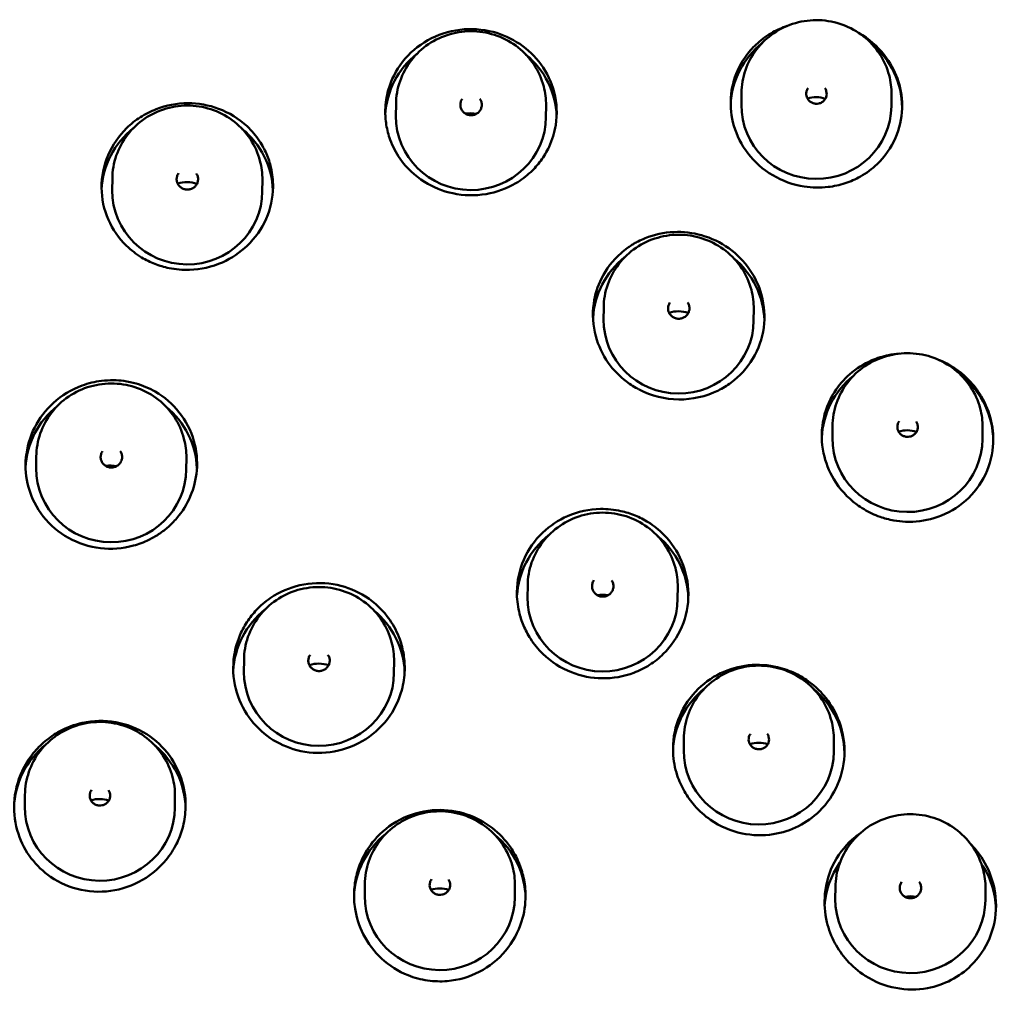
# Model space of a CAD drawing. Units: millimetres. Extents: x 963 to 2021, y 415 to 2694.
# Drawn here: x 1067 to 1090, y 1661 to 1684 of the extents above; entities that cross this region are included whole.
import ezdxf

# ---------------------------------------------------------------- set-up
doc = ezdxf.new("R2010")
doc.units = ezdxf.units.MM
doc.layers.add('Visible (ISO)', color=7, linetype='Continuous', lineweight=50)

# ---------------------------------------------------------------- blocks, each defined once
blk = doc.blocks.new('VISTA FRONTAL')
at = {"layer": 'Visible (ISO)'}
for p, q in [((1083.467, 1682.12), (1083.465, 1681.848)), ((1086.967, 1682.091), (1086.965, 1681.82)), ((1075.411, 1681.861), (1075.408, 1681.59)), ((1078.91, 1681.833), (1078.908, 1681.561)), ((1068.794, 1680.127), (1068.792, 1679.855)), ((1072.294, 1680.099), (1072.292, 1679.827)), ((1080.254, 1677.115), (1080.252, 1676.843)), ((1083.754, 1677.087), (1083.752, 1676.815)), ((1085.592, 1674.352), (1085.59, 1674.081)), ((1089.092, 1674.324), (1089.09, 1674.053)), ((1067.021, 1673.646), (1067.019, 1673.375)), ((1070.521, 1673.618), (1070.519, 1673.346)), ((1078.481, 1670.635), (1078.479, 1670.363)), ((1081.981, 1670.607), (1081.979, 1670.335)), ((1071.865, 1668.9), (1071.863, 1668.628)), ((1075.365, 1668.872), (1075.362, 1668.6)), ((1082.123, 1667.067), (1082.121, 1666.795)), ((1085.623, 1667.038), (1085.621, 1666.767)), ((1066.755, 1665.755), (1066.753, 1665.483)), ((1070.255, 1665.726), (1070.252, 1665.455)), ((1074.684, 1663.671), (1074.681, 1663.399)), ((1078.183, 1663.643), (1078.181, 1663.371)), ((1085.658, 1663.602), (1085.656, 1663.33)), ((1089.158, 1663.574), (1089.156, 1663.302))]:
    blk.add_line(p, q, dxfattribs=at)
for centre, major_axis in [((1075.377, 1674.028), (36.699, -0.294)), ((1075.383, 1674.733), (24.649, -0.198))]:
    blk.add_ellipse(centre, major_axis=major_axis, ratio=0.979519, dxfattribs=at)
for centre, major_axis, ratio, start_param, end_param in [((1075.381, 1674.491), (-25.899, 0.208), 0.979519, 3.143577, 6.281201), ((1085.215, 1681.773), (-2, 0.016), 0.979519, 5.401341, 6.253991), ((1085.215, 1681.773), (2, -0.016), 0.979519, 0.012658, 0.881844), ((1077.158, 1681.515), (-2, 0.016), 0.979519, 5.401341, 6.240399), ((1077.158, 1681.515), (2, -0.016), 0.979519, 0.039919, 0.881844), ((1085.212, 1681.371), (-0.668, 0.005), 0.979519, 4.394162, 5.030616), ((1085.215, 1681.834), (1.75, -0.014), 0.979519, 3.141593, 6.283185), ((1077.158, 1681.575), (1.75, -0.014), 0.979519, 3.141593, 6.283185), ((1077.152, 1680.81), (-0.858, 0.007), 0.979519, 4.559424, 4.865354), ((1070.541, 1679.781), (-2, 0.016), 0.979519, 5.401341, 6.24597), ((1070.541, 1679.781), (2, -0.016), 0.979519, 0.045339, 0.881844), ((1070.538, 1679.378), (-0.681, 0.005), 0.979519, 4.375672, 5.049106), ((1070.542, 1679.841), (1.75, -0.014), 0.979519, 3.141593, 6.283185), ((1082.002, 1676.769), (-2, 0.016), 0.979519, 5.401341, 6.236543), ((1082.002, 1676.769), (2, -0.016), 0.979519, 0.035686, 0.881844), ((1081.998, 1676.366), (-0.681, 0.005), 0.979519, 4.375672, 5.049106), ((1082.002, 1676.829), (1.75, -0.014), 0.979519, 3.141593, 6.283185), ((1087.339, 1674.006), (-2, 0.016), 0.979519, 5.401341, 6.252356), ((1087.339, 1674.006), (2, -0.016), 0.979519, 0.01073, 0.881844), ((1082.003, 1676.93), (1.952, -0.445), 0.974189, 4.449886, 5.412208), ((1075.381, 1674.491), (-24.649, 0.198), 0.979519, 0, 3.141593), ((1068.768, 1673.3), (-2, 0.016), 0.979519, 5.401341, 6.247606), ((1068.768, 1673.3), (2, -0.016), 0.979519, 0.046503, 0.881844), ((1087.336, 1673.604), (-0.668, 0.005), 0.979519, 4.394162, 5.030616), ((1087.34, 1674.067), (1.75, -0.014), 0.979519, 3.141593, 6.283185), ((1075.369, 1673.061), (36.699, -0.294), 0.979519, 3.141593, 6.283185), ((1068.769, 1673.361), (1.75, -0.014), 0.979519, 3.141593, 6.283185), ((1068.763, 1672.595), (-0.858, 0.007), 0.979519, 4.559424, 4.865354), ((1080.229, 1670.288), (-2, 0.016), 0.979519, 5.401341, 6.238204), ((1080.229, 1670.288), (2, -0.016), 0.979519, 0.036919, 0.881844), ((1080.229, 1670.349), (1.75, -0.014), 0.979519, 3.141593, 6.283185), ((1080.223, 1669.584), (-0.858, 0.007), 0.979519, 4.559424, 4.865354), ((1073.612, 1668.554), (-2, 0.016), 0.979519, 5.401341, 6.243701), ((1073.612, 1668.554), (2, -0.016), 0.979519, 0.042319, 0.881844), ((1073.609, 1668.151), (-0.681, 0.005), 0.979519, 4.375672, 5.049106), ((1073.613, 1668.614), (1.75, -0.014), 0.979519, 3.141593, 6.283185), ((1083.87, 1666.72), (-2, 0.016), 0.979519, 5.401341, 6.255383), ((1083.87, 1666.72), (2, -0.016), 0.979519, 0.01352, 0.881844), ((1068.502, 1665.408), (-2, 0.016), 0.979519, 5.401341, 6.268221), ((1068.502, 1665.408), (2, -0.016), 0.979519, 0.026316, 0.881844), ((1083.867, 1666.318), (-0.668, 0.005), 0.979519, 4.394162, 5.030616), ((1083.871, 1666.781), (1.75, -0.014), 0.979519, 3.141593, 6.283185), ((1068.499, 1665.006), (-0.668, 0.005), 0.979519, 4.394162, 5.030616), ((1068.503, 1665.469), (1.75, -0.014), 0.979519, 3.141593, 6.283185), ((1076.431, 1663.325), (-2, 0.016), 0.979519, 5.401341, 6.261625), ((1076.431, 1663.325), (2, -0.016), 0.979519, 0.019662, 0.881844), ((1087.404, 1663.055), (-2, 0.016), 0.979519, 5.68172, 6.231857), ((1087.404, 1663.055), (2, -0.016), 0.979519, 0.030967, 0.601466), ((1076.431, 1663.385), (1.75, -0.014), 0.979519, 3.141593, 6.283185), ((1076.428, 1662.922), (-0.668, 0.005), 0.979519, 4.394162, 5.030616), ((1087.4, 1662.551), (-0.858, 0.007), 0.979519, 4.559424, 4.865354), ((1087.406, 1663.316), (1.75, -0.014), 0.979519, 3.141593, 6.283185)]:
    blk.add_ellipse(centre, major_axis=major_axis, ratio=ratio, start_param=start_param, end_param=end_param, dxfattribs=at)
for points, knots in [([(1083.467, 1682.12), (1083.469, 1682.302), (1083.5, 1682.485), (1083.62, 1682.831), (1083.709, 1682.995), (1083.933, 1683.287), (1084.07, 1683.415), (1084.377, 1683.623), (1084.547, 1683.703), (1084.906, 1683.805), (1085.094, 1683.828), (1085.467, 1683.815), (1085.653, 1683.779), (1086.003, 1683.651), (1086.168, 1683.559), (1086.459, 1683.329), (1086.586, 1683.191), (1086.789, 1682.883), (1086.865, 1682.713), (1086.95, 1682.391), (1086.969, 1682.241), (1086.967, 1682.091)], [1.753188, 1.753188, 1.753188, 1.753188, 2.072083, 2.072083, 2.391211, 2.391211, 2.710924, 2.710924, 3.031312, 3.031312, 3.3522, 3.3522, 3.673249, 3.673249, 3.994071, 3.994071, 4.314345, 4.314345, 4.633938, 4.633938, 4.894781, 4.894781, 4.894781, 4.894781]), ([(1077.677, 1683.546), (1077.898, 1683.488), (1078.107, 1683.393), (1078.488, 1683.137), (1078.655, 1682.977), (1078.934, 1682.595), (1079.039, 1682.374), (1079.164, 1681.89), (1079.176, 1681.63), (1079.108, 1681.2), (1079.055, 1681.028), (1078.925, 1680.752), (1078.86, 1680.644), (1078.715, 1680.449), (1078.637, 1680.361), (1078.445, 1680.181), (1078.328, 1680.093), (1077.99, 1679.894), (1077.756, 1679.809), (1077.254, 1679.724), (1076.99, 1679.729), (1076.499, 1679.835), (1076.275, 1679.926), (1075.849, 1680.194), (1075.657, 1680.376), (1075.411, 1680.727), (1075.333, 1680.876), (1075.234, 1681.145), (1075.203, 1681.262), (1075.165, 1681.498), (1075.157, 1681.616), (1075.164, 1681.888), (1075.187, 1682.041), (1075.296, 1682.428), (1075.409, 1682.652), (1075.723, 1683.054), (1075.923, 1683.225), (1076.382, 1683.482), (1076.636, 1683.566), (1077.16, 1683.63), (1077.424, 1683.612), (1077.677, 1683.546)], [-1.260658, -1.260658, -1.260658, -1.260658, -1.191922, -1.191922, -1.12191, -1.12191, -1.047157, -1.047157, -0.967369, -0.967369, -0.912057, -0.912057, -0.873265, -0.873265, -0.837359, -0.837359, -0.792897, -0.792897, -0.718402, -0.718402, -0.639894, -0.639894, -0.567695, -0.567695, -0.487833, -0.487833, -0.43647, -0.43647, -0.399224, -0.399224, -0.362558, -0.362558, -0.314834, -0.314834, -0.237935, -0.237935, -0.158501, -0.158501, -0.078515, -0.078515, 0, 0, 0, 0]), ([(1075.411, 1681.861), (1075.412, 1682.044), (1075.444, 1682.227), (1075.563, 1682.573), (1075.652, 1682.737), (1075.876, 1683.029), (1076.013, 1683.157), (1076.32, 1683.365), (1076.491, 1683.444), (1076.849, 1683.547), (1077.037, 1683.57), (1077.41, 1683.557), (1077.596, 1683.52), (1077.947, 1683.392), (1078.111, 1683.3), (1078.403, 1683.071), (1078.529, 1682.933), (1078.732, 1682.625), (1078.808, 1682.455), (1078.893, 1682.133), (1078.912, 1681.983), (1078.91, 1681.833)], [1.753188, 1.753188, 1.753188, 1.753188, 2.072083, 2.072083, 2.391211, 2.391211, 2.710924, 2.710924, 3.031312, 3.031312, 3.3522, 3.3522, 3.673249, 3.673249, 3.994071, 3.994071, 4.314345, 4.314345, 4.633938, 4.633938, 4.894781, 4.894781, 4.894781, 4.894781]), ([(1086.853, 1682.938), (1086.974, 1682.769), (1087.067, 1682.583), (1087.192, 1682.183), (1087.221, 1681.972), (1087.207, 1681.525), (1087.154, 1681.293), (1086.96, 1680.846), (1086.813, 1680.637), (1086.513, 1680.351), (1086.383, 1680.255), (1086.129, 1680.112), (1086.009, 1680.06), (1085.757, 1679.977), (1085.624, 1679.948), (1085.304, 1679.911), (1085.117, 1679.914), (1084.672, 1679.983), (1084.422, 1680.072), (1083.97, 1680.339), (1083.772, 1680.514), (1083.467, 1680.914), (1083.358, 1681.131), (1083.229, 1681.575), (1083.205, 1681.797), (1083.235, 1682.234), (1083.288, 1682.445), (1083.432, 1682.773), (1083.505, 1682.896), (1083.666, 1683.111), (1083.751, 1683.204), (1083.954, 1683.385), (1084.072, 1683.469), (1084.306, 1683.599), (1084.418, 1683.648), (1084.534, 1683.687)], [-1.2625377, -1.2625377, -1.2625377, -1.2625377, -1.1992565, -1.1992565, -1.1337738, -1.1337738, -1.0603588, -1.0603588, -0.9819823, -0.9819823, -0.932385, -0.932385, -0.8926852, -0.8926852, -0.8515881, -0.8515881, -0.795511, -0.795511, -0.7166207, -0.7166207, -0.6376631, -0.6376631, -0.5638928, -0.5638928, -0.4952129, -0.4952129, -0.427993, -0.427993, -0.3836735, -0.3836735, -0.3446644, -0.3446644, -0.3000912, -0.3000912, -0.2627892, -0.2627892, -0.2627892, -0.2627892]), ([(1086.223, 1683.511), (1086.246, 1683.497), (1086.269, 1683.483), (1086.512, 1683.329), (1086.703, 1683.149), (1086.853, 1682.938)], [-0.08662329, -0.08662329, -0.08662329, -0.08662329, -0.07863144, -0.07863144, 0, 0, 0, 0]), ([(1085.415, 1682.233), (1085.429, 1682.213), (1085.44, 1682.19), (1085.454, 1682.142), (1085.457, 1682.117), (1085.455, 1682.067), (1085.449, 1682.042), (1085.43, 1681.995), (1085.416, 1681.974), (1085.383, 1681.935), (1085.363, 1681.919), (1085.32, 1681.894), (1085.296, 1681.884), (1085.247, 1681.873), (1085.222, 1681.872), (1085.172, 1681.876), (1085.148, 1681.882), (1085.102, 1681.9), (1085.08, 1681.913), (1085.042, 1681.945), (1085.026, 1681.964), (1085, 1682.006), (1084.99, 1682.029), (1084.979, 1682.078), (1084.977, 1682.103), (1084.983, 1682.153), (1084.99, 1682.178), (1085.007, 1682.213), (1085.014, 1682.225), (1085.022, 1682.236)], [4.281472, 4.281472, 4.281472, 4.281472, 4.604976, 4.604976, 4.935165, 4.935165, 5.267697, 5.267697, 5.596444, 5.596444, 5.917859, 5.917859, 6.232365, 6.232365, 6.542649, 6.542649, 6.85207, 6.85207, 7.16402, 7.16402, 7.481541, 7.481541, 7.80641, 7.80641, 8.137457, 8.137457, 8.469734, 8.469734, 8.649683, 8.649683, 8.649683, 8.649683]), ([(1077.367, 1681.984), (1077.382, 1681.962), (1077.394, 1681.939), (1077.408, 1681.889), (1077.411, 1681.862), (1077.409, 1681.81), (1077.403, 1681.784), (1077.384, 1681.735), (1077.37, 1681.712), (1077.335, 1681.672), (1077.314, 1681.655), (1077.269, 1681.628), (1077.244, 1681.618), (1077.193, 1681.606), (1077.166, 1681.604), (1077.114, 1681.608), (1077.088, 1681.615), (1077.04, 1681.634), (1077.017, 1681.648), (1076.977, 1681.681), (1076.96, 1681.701), (1076.932, 1681.745), (1076.922, 1681.769), (1076.911, 1681.82), (1076.909, 1681.847), (1076.915, 1681.899), (1076.922, 1681.925), (1076.94, 1681.962), (1076.948, 1681.975), (1076.956, 1681.987)], [4.281472, 4.281472, 4.281472, 4.281472, 4.604512, 4.604512, 4.933279, 4.933279, 5.264053, 5.264053, 5.591652, 5.591652, 5.912988, 5.912988, 6.228309, 6.228309, 6.539892, 6.539892, 6.850681, 6.850681, 7.163677, 7.163677, 7.481537, 7.481537, 7.805752, 7.805752, 8.135249, 8.135249, 8.465813, 8.465813, 8.649683, 8.649683, 8.649683, 8.649683]), ([(1069.128, 1681.305), (1069.225, 1681.4), (1069.332, 1681.485), (1069.563, 1681.634), (1069.686, 1681.696), (1070.05, 1681.837), (1070.3, 1681.884), (1070.798, 1681.886), (1071.041, 1681.842), (1071.518, 1681.665), (1071.744, 1681.526), (1072.046, 1681.243), (1072.144, 1681.127), (1072.29, 1680.907), (1072.344, 1680.807), (1072.433, 1680.6), (1072.468, 1680.493), (1072.528, 1680.236), (1072.544, 1680.084), (1072.539, 1679.678), (1072.485, 1679.427), (1072.279, 1678.957), (1072.129, 1678.742), (1071.772, 1678.401), (1071.576, 1678.27), (1071.118, 1678.067), (1070.857, 1678.007), (1070.432, 1677.994), (1070.273, 1678.008), (1070.003, 1678.063), (1069.892, 1678.096), (1069.678, 1678.179), (1069.575, 1678.23), (1069.349, 1678.367), (1069.229, 1678.459), (1068.943, 1678.737), (1068.8, 1678.943), (1068.598, 1679.405), (1068.544, 1679.658), (1068.541, 1680.175), (1068.593, 1680.433), (1068.796, 1680.909), (1068.943, 1681.124), (1069.128, 1681.305)], [-1.260561, -1.260561, -1.260561, -1.260561, -1.219361, -1.219361, -1.177846, -1.177846, -1.102122, -1.102122, -1.028431, -1.028431, -0.948513, -0.948513, -0.901955, -0.901955, -0.867143, -0.867143, -0.832457, -0.832457, -0.78549, -0.78549, -0.707012, -0.707012, -0.628069, -0.628069, -0.557402, -0.557402, -0.477659, -0.477659, -0.429803, -0.429803, -0.394921, -0.394921, -0.360296, -0.360296, -0.314503, -0.314503, -0.238178, -0.238178, -0.15881, -0.15881, -0.078563, -0.078563, 0, 0, 0, 0]), ([(1068.794, 1680.127), (1068.795, 1680.31), (1068.827, 1680.492), (1068.947, 1680.839), (1069.035, 1681.002), (1069.26, 1681.294), (1069.396, 1681.422), (1069.703, 1681.63), (1069.874, 1681.71), (1070.232, 1681.813), (1070.42, 1681.836), (1070.794, 1681.822), (1070.98, 1681.786), (1071.33, 1681.658), (1071.495, 1681.566), (1071.786, 1681.336), (1071.913, 1681.198), (1072.115, 1680.89), (1072.191, 1680.72), (1072.276, 1680.398), (1072.295, 1680.248), (1072.294, 1680.099)], [1.753188, 1.753188, 1.753188, 1.753188, 2.072083, 2.072083, 2.391211, 2.391211, 2.710924, 2.710924, 3.031312, 3.031312, 3.3522, 3.3522, 3.673249, 3.673249, 3.994071, 3.994071, 4.314345, 4.314345, 4.633938, 4.633938, 4.894781, 4.894781, 4.894781, 4.894781]), ([(1070.75, 1680.249), (1070.765, 1680.228), (1070.777, 1680.204), (1070.792, 1680.154), (1070.795, 1680.128), (1070.792, 1680.075), (1070.787, 1680.049), (1070.767, 1680), (1070.753, 1679.977), (1070.718, 1679.937), (1070.698, 1679.92), (1070.652, 1679.893), (1070.627, 1679.883), (1070.576, 1679.872), (1070.549, 1679.87), (1070.497, 1679.874), (1070.471, 1679.88), (1070.423, 1679.9), (1070.4, 1679.913), (1070.361, 1679.947), (1070.343, 1679.967), (1070.316, 1680.011), (1070.306, 1680.035), (1070.294, 1680.086), (1070.292, 1680.112), (1070.298, 1680.165), (1070.306, 1680.19), (1070.323, 1680.228), (1070.331, 1680.24), (1070.34, 1680.252)], [4.281472, 4.281472, 4.281472, 4.281472, 4.604512, 4.604512, 4.933279, 4.933279, 5.264053, 5.264053, 5.591652, 5.591652, 5.912988, 5.912988, 6.228309, 6.228309, 6.539892, 6.539892, 6.850681, 6.850681, 7.163677, 7.163677, 7.481537, 7.481537, 7.805752, 7.805752, 8.135249, 8.135249, 8.465813, 8.465813, 8.649683, 8.649683, 8.649683, 8.649683]), ([(1081.077, 1675.209), (1080.976, 1675.262), (1080.879, 1675.323), (1080.623, 1675.517), (1080.48, 1675.665), (1080.228, 1676.021), (1080.129, 1676.232), (1080.002, 1676.702), (1079.986, 1676.96), (1080.049, 1677.417), (1080.11, 1677.615), (1080.314, 1678.024), (1080.468, 1678.224), (1080.706, 1678.433), (1080.756, 1678.472), (1080.836, 1678.53), (1080.865, 1678.549), (1080.919, 1678.584), (1080.943, 1678.599), (1080.997, 1678.63), (1081.027, 1678.646), (1081.109, 1678.688), (1081.163, 1678.713), (1081.432, 1678.822), (1081.661, 1678.872), (1082.111, 1678.891), (1082.328, 1678.865), (1082.765, 1678.742), (1082.98, 1678.639), (1083.362, 1678.366), (1083.527, 1678.199), (1083.783, 1677.826), (1083.877, 1677.625), (1083.934, 1677.414), (1084.003, 1677.165), (1084.02, 1676.907), (1083.951, 1676.397), (1083.865, 1676.151), (1083.601, 1675.711), (1083.428, 1675.52), (1083.129, 1675.3), (1083.031, 1675.24), (1082.928, 1675.188)], [0.464311, 0.464311, 0.464311, 0.464311, 0.498887, 0.498887, 0.560876, 0.560876, 0.631182, 0.631182, 0.709827, 0.709827, 0.773093, 0.773093, 0.850067, 0.850067, 0.869524, 0.869524, 0.880098, 0.880098, 0.888875, 0.888875, 0.899104, 0.899104, 0.916992, 0.916992, 0.987039, 0.987039, 1.05233, 1.05233, 1.123239, 1.123239, 1.193668, 1.193668, 1.260574, 1.260574, 1.260574, 1.339445, 1.339445, 1.418719, 1.418719, 1.496927, 1.496927, 1.531874, 1.531874, 1.531874, 1.531874]), ([(1080.254, 1677.115), (1080.256, 1677.298), (1080.287, 1677.481), (1080.407, 1677.827), (1080.495, 1677.991), (1080.72, 1678.283), (1080.856, 1678.411), (1081.163, 1678.619), (1081.334, 1678.698), (1081.693, 1678.801), (1081.881, 1678.824), (1082.254, 1678.811), (1082.44, 1678.774), (1082.79, 1678.646), (1082.955, 1678.554), (1083.246, 1678.324), (1083.373, 1678.187), (1083.576, 1677.879), (1083.651, 1677.709), (1083.737, 1677.386), (1083.755, 1677.237), (1083.754, 1677.087)], [1.753188, 1.753188, 1.753188, 1.753188, 2.072083, 2.072083, 2.391211, 2.391211, 2.710924, 2.710924, 3.031312, 3.031312, 3.3522, 3.3522, 3.673249, 3.673249, 3.994071, 3.994071, 4.314345, 4.314345, 4.633938, 4.633938, 4.894781, 4.894781, 4.894781, 4.894781]), ([(1082.211, 1677.238), (1082.226, 1677.216), (1082.237, 1677.192), (1082.252, 1677.142), (1082.255, 1677.116), (1082.253, 1677.064), (1082.247, 1677.038), (1082.227, 1676.989), (1082.213, 1676.966), (1082.178, 1676.926), (1082.158, 1676.909), (1082.112, 1676.882), (1082.088, 1676.872), (1082.036, 1676.86), (1082.01, 1676.858), (1081.957, 1676.862), (1081.932, 1676.869), (1081.883, 1676.888), (1081.861, 1676.902), (1081.821, 1676.935), (1081.804, 1676.955), (1081.776, 1676.999), (1081.766, 1677.023), (1081.754, 1677.074), (1081.753, 1677.101), (1081.758, 1677.153), (1081.766, 1677.179), (1081.784, 1677.216), (1081.791, 1677.229), (1081.8, 1677.241)], [4.281472, 4.281472, 4.281472, 4.281472, 4.604512, 4.604512, 4.933279, 4.933279, 5.264053, 5.264053, 5.591652, 5.591652, 5.912988, 5.912988, 6.228309, 6.228309, 6.539892, 6.539892, 6.850681, 6.850681, 7.163677, 7.163677, 7.481537, 7.481537, 7.805752, 7.805752, 8.135249, 8.135249, 8.465813, 8.465813, 8.649683, 8.649683, 8.649683, 8.649683]), ([(1085.592, 1674.352), (1085.593, 1674.535), (1085.625, 1674.718), (1085.745, 1675.064), (1085.833, 1675.228), (1086.058, 1675.52), (1086.194, 1675.648), (1086.501, 1675.856), (1086.672, 1675.936), (1087.03, 1676.038), (1087.218, 1676.061), (1087.592, 1676.048), (1087.778, 1676.012), (1088.128, 1675.883), (1088.293, 1675.792), (1088.584, 1675.562), (1088.711, 1675.424), (1088.913, 1675.116), (1088.989, 1674.946), (1089.074, 1674.624), (1089.093, 1674.474), (1089.092, 1674.324)], [1.753188, 1.753188, 1.753188, 1.753188, 2.072083, 2.072083, 2.391211, 2.391211, 2.710924, 2.710924, 3.031312, 3.031312, 3.3522, 3.3522, 3.673249, 3.673249, 3.994071, 3.994071, 4.314345, 4.314345, 4.633938, 4.633938, 4.894781, 4.894781, 4.894781, 4.894781]), ([(1085.635, 1675.148), (1085.734, 1675.303), (1085.854, 1675.444), (1086.147, 1675.7), (1086.321, 1675.809), (1086.634, 1675.943), (1086.764, 1675.983), (1086.978, 1676.027), (1087.061, 1676.038), (1087.144, 1676.045)], [-0.5383933, -0.5383933, -0.5383933, -0.5383933, -0.4818088, -0.4818088, -0.419382, -0.419382, -0.3782507, -0.3782507, -0.3530705, -0.3530705, -0.3530705, -0.3530705]), ([(1088.062, 1675.903), (1088.129, 1675.877), (1088.195, 1675.846), (1088.493, 1675.689), (1088.7, 1675.522), (1088.934, 1675.244), (1088.992, 1675.164), (1089.044, 1675.08)], [-0.2590373, -0.2590373, -0.2590373, -0.2590373, -0.237279, -0.237279, -0.1580053, -0.1580053, -0.1280217, -0.1280217, -0.1280217, -0.1280217]), ([(1066.838, 1672.932), (1066.776, 1673.156), (1066.756, 1673.39), (1066.801, 1673.866), (1066.871, 1674.105), (1067.091, 1674.538), (1067.237, 1674.73), (1067.611, 1675.072), (1067.841, 1675.211), (1068.236, 1675.355), (1068.386, 1675.391), (1068.632, 1675.422), (1068.726, 1675.427), (1068.902, 1675.425), (1068.983, 1675.419), (1069.16, 1675.395), (1069.255, 1675.375), (1069.505, 1675.303), (1069.655, 1675.24), (1070.009, 1675.036), (1070.196, 1674.875), (1070.509, 1674.482), (1070.628, 1674.251), (1070.761, 1673.781), (1070.783, 1673.548), (1070.745, 1673.111), (1070.694, 1672.908), (1070.535, 1672.534), (1070.429, 1672.364), (1070.23, 1672.13), (1070.154, 1672.053), (1070.008, 1671.929), (1069.942, 1671.879), (1069.799, 1671.785), (1069.723, 1671.742), (1069.529, 1671.647), (1069.409, 1671.602), (1069.034, 1671.5), (1068.772, 1671.48), (1068.253, 1671.54), (1068.002, 1671.621), (1067.544, 1671.874), (1067.343, 1672.045), (1067.023, 1672.452), (1066.906, 1672.684), (1066.838, 1672.932)], [-1.260515, -1.260515, -1.260515, -1.260515, -1.189475, -1.189475, -1.114474, -1.114474, -1.042178, -1.042178, -0.962008, -0.962008, -0.91604, -0.91604, -0.887721, -0.887721, -0.863151, -0.863151, -0.834007, -0.834007, -0.784858, -0.784858, -0.710406, -0.710406, -0.631693, -0.631693, -0.560964, -0.560964, -0.497752, -0.497752, -0.437543, -0.437543, -0.404937, -0.404937, -0.379966, -0.379966, -0.353636, -0.353636, -0.315176, -0.315176, -0.237087, -0.237087, -0.158092, -0.158092, -0.078721, -0.078721, 0, 0, 0, 0]), ([(1067.021, 1673.646), (1067.023, 1673.829), (1067.054, 1674.012), (1067.174, 1674.358), (1067.262, 1674.522), (1067.487, 1674.814), (1067.623, 1674.942), (1067.93, 1675.15), (1068.101, 1675.229), (1068.46, 1675.332), (1068.647, 1675.355), (1069.021, 1675.342), (1069.207, 1675.305), (1069.557, 1675.177), (1069.722, 1675.085), (1070.013, 1674.856), (1070.14, 1674.718), (1070.342, 1674.41), (1070.418, 1674.24), (1070.503, 1673.918), (1070.522, 1673.768), (1070.521, 1673.618)], [1.753188, 1.753188, 1.753188, 1.753188, 2.072083, 2.072083, 2.391211, 2.391211, 2.710924, 2.710924, 3.031312, 3.031312, 3.3522, 3.3522, 3.673249, 3.673249, 3.994071, 3.994071, 4.314345, 4.314345, 4.633938, 4.633938, 4.894781, 4.894781, 4.894781, 4.894781]), ([(1089.044, 1675.08), (1089.05, 1675.07), (1089.056, 1675.06), (1089.17, 1674.868), (1089.249, 1674.671), (1089.337, 1674.272), (1089.35, 1674.073), (1089.332, 1673.877), (1089.309, 1673.62), (1089.235, 1673.371), (1088.991, 1672.918), (1088.825, 1672.718), (1088.426, 1672.399), (1088.2, 1672.281), (1087.742, 1672.145), (1087.518, 1672.117), (1087.203, 1672.131), (1087.113, 1672.14), (1086.967, 1672.166), (1086.91, 1672.179), (1086.802, 1672.208), (1086.751, 1672.223), (1086.635, 1672.264), (1086.571, 1672.29), (1086.384, 1672.378), (1086.266, 1672.448), (1085.941, 1672.689), (1085.76, 1672.888), (1085.509, 1673.305), (1085.427, 1673.513), (1085.332, 1673.966), (1085.327, 1674.21), (1085.409, 1674.697), (1085.5, 1674.935), (1085.635, 1675.148)], [1.1346373, 1.1346373, 1.1346373, 1.1346373, 1.1380778, 1.1380778, 1.2020669, 1.2020669, 1.2624815, 1.2624815, 1.2624815, 1.3414543, 1.3414543, 1.4205065, 1.4205065, 1.497617, 1.497617, 1.5654178, 1.5654178, 1.5925863, 1.5925863, 1.610047, 1.610047, 1.6261487, 1.6261487, 1.6468571, 1.6468571, 1.6881519, 1.6881519, 1.7681719, 1.7681719, 1.835277, 1.835277, 1.9091983, 1.9091983, 1.9867303, 1.9867303, 1.9867303, 1.9867303]), ([(1101.281, 1674.384), (1101.259, 1671.678), (1100.791, 1668.976), (1099.011, 1663.853), (1097.699, 1661.432), (1094.364, 1657.118), (1092.341, 1655.226), (1087.789, 1652.159), (1085.261, 1650.986), (1079.955, 1649.478), (1077.179, 1649.143), (1071.658, 1649.346), (1068.915, 1649.884), (1063.739, 1651.777), (1061.308, 1653.132), (1057.002, 1656.523), (1055.128, 1658.558), (1052.129, 1663.104), (1051.005, 1665.613), (1049.744, 1670.373), (1049.464, 1672.587), (1049.482, 1674.799)], [2.619635, 2.619635, 2.619635, 2.619635, 2.939766, 2.939766, 3.259869, 3.259869, 3.579902, 3.579902, 3.899856, 3.899856, 4.219751, 4.219751, 4.539628, 4.539628, 4.859531, 4.859531, 5.179499, 5.179499, 5.499546, 5.499546, 5.761227, 5.761227, 5.761227, 5.761227]), ([(1087.539, 1674.466), (1087.553, 1674.445), (1087.564, 1674.423), (1087.578, 1674.375), (1087.582, 1674.35), (1087.579, 1674.3), (1087.573, 1674.275), (1087.554, 1674.228), (1087.541, 1674.206), (1087.508, 1674.168), (1087.488, 1674.152), (1087.444, 1674.127), (1087.421, 1674.117), (1087.372, 1674.106), (1087.346, 1674.104), (1087.297, 1674.109), (1087.272, 1674.115), (1087.226, 1674.133), (1087.205, 1674.146), (1087.167, 1674.178), (1087.15, 1674.197), (1087.124, 1674.239), (1087.115, 1674.262), (1087.103, 1674.311), (1087.102, 1674.336), (1087.107, 1674.386), (1087.115, 1674.411), (1087.132, 1674.446), (1087.139, 1674.458), (1087.147, 1674.469)], [4.281472, 4.281472, 4.281472, 4.281472, 4.604976, 4.604976, 4.935165, 4.935165, 5.267697, 5.267697, 5.596444, 5.596444, 5.917859, 5.917859, 6.232365, 6.232365, 6.542649, 6.542649, 6.85207, 6.85207, 7.16402, 7.16402, 7.481541, 7.481541, 7.80641, 7.80641, 8.137457, 8.137457, 8.469734, 8.469734, 8.649683, 8.649683, 8.649683, 8.649683]), ([(1068.977, 1673.769), (1068.993, 1673.747), (1069.004, 1673.724), (1069.019, 1673.674), (1069.022, 1673.647), (1069.02, 1673.595), (1069.014, 1673.569), (1068.994, 1673.52), (1068.98, 1673.497), (1068.945, 1673.457), (1068.925, 1673.44), (1068.879, 1673.413), (1068.854, 1673.403), (1068.803, 1673.391), (1068.777, 1673.389), (1068.724, 1673.393), (1068.698, 1673.4), (1068.65, 1673.419), (1068.627, 1673.433), (1068.588, 1673.466), (1068.57, 1673.486), (1068.543, 1673.53), (1068.533, 1673.554), (1068.521, 1673.605), (1068.52, 1673.632), (1068.525, 1673.684), (1068.533, 1673.71), (1068.55, 1673.747), (1068.558, 1673.76), (1068.567, 1673.772)], [4.281472, 4.281472, 4.281472, 4.281472, 4.604512, 4.604512, 4.933279, 4.933279, 5.264053, 5.264053, 5.591652, 5.591652, 5.912988, 5.912988, 6.228309, 6.228309, 6.539892, 6.539892, 6.850681, 6.850681, 7.163677, 7.163677, 7.481537, 7.481537, 7.805752, 7.805752, 8.135249, 8.135249, 8.465813, 8.465813, 8.649683, 8.649683, 8.649683, 8.649683]), ([(1081.644, 1669.042), (1081.547, 1668.946), (1081.44, 1668.862), (1081.209, 1668.714), (1081.086, 1668.653), (1080.722, 1668.515), (1080.472, 1668.471), (1079.974, 1668.478), (1079.731, 1668.526), (1079.255, 1668.713), (1079.029, 1668.859), (1078.727, 1669.151), (1078.628, 1669.27), (1078.482, 1669.497), (1078.429, 1669.599), (1078.34, 1669.81), (1078.304, 1669.92), (1078.245, 1670.182), (1078.228, 1670.336), (1078.233, 1670.749), (1078.288, 1671.003), (1078.494, 1671.478), (1078.644, 1671.693), (1079.001, 1672.034), (1079.197, 1672.165), (1079.654, 1672.363), (1079.916, 1672.42), (1080.341, 1672.427), (1080.5, 1672.41), (1080.769, 1672.35), (1080.88, 1672.315), (1081.095, 1672.227), (1081.197, 1672.174), (1081.424, 1672.031), (1081.543, 1671.936), (1081.829, 1671.648), (1081.972, 1671.437), (1082.174, 1670.964), (1082.228, 1670.706), (1082.231, 1670.181), (1082.179, 1669.92), (1081.976, 1669.439), (1081.829, 1669.223), (1081.644, 1669.042)], [-1.260561, -1.260561, -1.260561, -1.260561, -1.219361, -1.219361, -1.177846, -1.177846, -1.102122, -1.102122, -1.028431, -1.028431, -0.948513, -0.948513, -0.901955, -0.901955, -0.867143, -0.867143, -0.832457, -0.832457, -0.78549, -0.78549, -0.707012, -0.707012, -0.628069, -0.628069, -0.557402, -0.557402, -0.477659, -0.477659, -0.429803, -0.429803, -0.394921, -0.394921, -0.360296, -0.360296, -0.314503, -0.314503, -0.238178, -0.238178, -0.15881, -0.15881, -0.078563, -0.078563, 0, 0, 0, 0]), ([(1078.481, 1670.635), (1078.483, 1670.818), (1078.514, 1671), (1078.634, 1671.347), (1078.722, 1671.51), (1078.947, 1671.802), (1079.084, 1671.93), (1079.391, 1672.138), (1079.561, 1672.218), (1079.92, 1672.321), (1080.108, 1672.343), (1080.481, 1672.33), (1080.667, 1672.294), (1081.017, 1672.166), (1081.182, 1672.074), (1081.473, 1671.844), (1081.6, 1671.706), (1081.803, 1671.398), (1081.879, 1671.228), (1081.964, 1670.906), (1081.982, 1670.756), (1081.981, 1670.607)], [1.753188, 1.753188, 1.753188, 1.753188, 2.072083, 2.072083, 2.391211, 2.391211, 2.710924, 2.710924, 3.031312, 3.031312, 3.3522, 3.3522, 3.673249, 3.673249, 3.994071, 3.994071, 4.314345, 4.314345, 4.633938, 4.633938, 4.894781, 4.894781, 4.894781, 4.894781]), ([(1073.096, 1666.801), (1072.874, 1666.859), (1072.665, 1666.954), (1072.284, 1667.214), (1072.117, 1667.377), (1071.838, 1667.765), (1071.733, 1667.991), (1071.609, 1668.485), (1071.596, 1668.751), (1071.664, 1669.191), (1071.717, 1669.367), (1071.847, 1669.649), (1071.912, 1669.76), (1072.057, 1669.961), (1072.135, 1670.051), (1072.327, 1670.236), (1072.445, 1670.326), (1072.783, 1670.531), (1073.017, 1670.62), (1073.519, 1670.71), (1073.783, 1670.706), (1074.274, 1670.601), (1074.498, 1670.509), (1074.924, 1670.238), (1075.116, 1670.052), (1075.362, 1669.695), (1075.44, 1669.544), (1075.539, 1669.269), (1075.57, 1669.15), (1075.608, 1668.909), (1075.616, 1668.788), (1075.608, 1668.51), (1075.585, 1668.354), (1075.477, 1667.957), (1075.363, 1667.727), (1075.049, 1667.315), (1074.849, 1667.139), (1074.391, 1666.873), (1074.136, 1666.787), (1073.612, 1666.718), (1073.348, 1666.734), (1073.096, 1666.801)], [-1.260658, -1.260658, -1.260658, -1.260658, -1.191922, -1.191922, -1.12191, -1.12191, -1.047157, -1.047157, -0.967369, -0.967369, -0.912057, -0.912057, -0.873265, -0.873265, -0.837359, -0.837359, -0.792897, -0.792897, -0.718402, -0.718402, -0.639894, -0.639894, -0.567695, -0.567695, -0.487833, -0.487833, -0.43647, -0.43647, -0.399224, -0.399224, -0.362558, -0.362558, -0.314834, -0.314834, -0.237935, -0.237935, -0.158501, -0.158501, -0.078515, -0.078515, 0, 0, 0, 0]), ([(1080.438, 1670.757), (1080.453, 1670.736), (1080.464, 1670.712), (1080.479, 1670.662), (1080.482, 1670.636), (1080.48, 1670.583), (1080.474, 1670.557), (1080.454, 1670.508), (1080.44, 1670.485), (1080.406, 1670.445), (1080.385, 1670.428), (1080.34, 1670.401), (1080.315, 1670.391), (1080.263, 1670.38), (1080.237, 1670.378), (1080.184, 1670.382), (1080.159, 1670.388), (1080.11, 1670.408), (1080.088, 1670.421), (1080.048, 1670.455), (1080.031, 1670.474), (1080.003, 1670.519), (1079.993, 1670.543), (1079.981, 1670.594), (1079.98, 1670.62), (1079.986, 1670.672), (1079.993, 1670.698), (1080.011, 1670.735), (1080.018, 1670.748), (1080.027, 1670.76)], [4.281472, 4.281472, 4.281472, 4.281472, 4.604512, 4.604512, 4.933279, 4.933279, 5.264053, 5.264053, 5.591652, 5.591652, 5.912988, 5.912988, 6.228309, 6.228309, 6.539892, 6.539892, 6.850681, 6.850681, 7.163677, 7.163677, 7.481537, 7.481537, 7.805752, 7.805752, 8.135249, 8.135249, 8.465813, 8.465813, 8.649683, 8.649683, 8.649683, 8.649683]), ([(1071.865, 1668.9), (1071.866, 1669.083), (1071.898, 1669.266), (1072.018, 1669.612), (1072.106, 1669.776), (1072.331, 1670.068), (1072.467, 1670.196), (1072.774, 1670.404), (1072.945, 1670.483), (1073.303, 1670.586), (1073.491, 1670.609), (1073.865, 1670.596), (1074.05, 1670.559), (1074.401, 1670.431), (1074.565, 1670.339), (1074.857, 1670.109), (1074.983, 1669.972), (1075.186, 1669.664), (1075.262, 1669.494), (1075.347, 1669.172), (1075.366, 1669.022), (1075.365, 1668.872)], [1.753188, 1.753188, 1.753188, 1.753188, 2.072083, 2.072083, 2.391211, 2.391211, 2.710924, 2.710924, 3.031312, 3.031312, 3.3522, 3.3522, 3.673249, 3.673249, 3.994071, 3.994071, 4.314345, 4.314345, 4.633938, 4.633938, 4.894781, 4.894781, 4.894781, 4.894781]), ([(1073.821, 1669.023), (1073.836, 1669.001), (1073.848, 1668.977), (1073.863, 1668.928), (1073.866, 1668.901), (1073.863, 1668.849), (1073.857, 1668.823), (1073.838, 1668.774), (1073.824, 1668.751), (1073.789, 1668.711), (1073.768, 1668.694), (1073.723, 1668.667), (1073.698, 1668.657), (1073.647, 1668.645), (1073.62, 1668.643), (1073.568, 1668.647), (1073.542, 1668.654), (1073.494, 1668.673), (1073.471, 1668.687), (1073.431, 1668.72), (1073.414, 1668.74), (1073.387, 1668.784), (1073.377, 1668.808), (1073.365, 1668.859), (1073.363, 1668.886), (1073.369, 1668.938), (1073.376, 1668.964), (1073.394, 1669.001), (1073.402, 1669.014), (1073.411, 1669.026)], [4.281472, 4.281472, 4.281472, 4.281472, 4.604512, 4.604512, 4.933279, 4.933279, 5.264053, 5.264053, 5.591652, 5.591652, 5.912988, 5.912988, 6.228309, 6.228309, 6.539892, 6.539892, 6.850681, 6.850681, 7.163677, 7.163677, 7.481537, 7.481537, 7.805752, 7.805752, 8.135249, 8.135249, 8.465813, 8.465813, 8.649683, 8.649683, 8.649683, 8.649683]), ([(1085.285, 1665.376), (1085.142, 1665.236), (1084.978, 1665.119), (1084.614, 1664.935), (1084.415, 1664.871), (1083.968, 1664.801), (1083.722, 1664.808), (1083.219, 1664.914), (1082.97, 1665.021), (1082.609, 1665.269), (1082.482, 1665.382), (1082.282, 1665.61), (1082.204, 1665.72), (1082.069, 1665.955), (1082.013, 1666.08), (1081.914, 1666.382), (1081.881, 1666.56), (1081.861, 1667), (1081.901, 1667.26), (1082.08, 1667.748), (1082.217, 1667.972), (1082.561, 1668.341), (1082.759, 1668.487), (1083.186, 1668.692), (1083.407, 1668.755), (1083.859, 1668.802), (1084.087, 1668.787), (1084.453, 1668.7), (1084.594, 1668.65), (1084.847, 1668.527), (1084.959, 1668.459), (1085.184, 1668.289), (1085.293, 1668.186), (1085.526, 1667.913), (1085.636, 1667.734), (1085.818, 1667.298), (1085.87, 1667.038), (1085.871, 1666.513), (1085.819, 1666.254), (1085.617, 1665.774), (1085.47, 1665.558), (1085.285, 1665.376)], [-1.262539, -1.262539, -1.262539, -1.262539, -1.201831, -1.201831, -1.139243, -1.139243, -1.065599, -1.065599, -0.985073, -0.985073, -0.934237, -0.934237, -0.893929, -0.893929, -0.852691, -0.852691, -0.798196, -0.798196, -0.719317, -0.719317, -0.640387, -0.640387, -0.566371, -0.566371, -0.497497, -0.497497, -0.429495, -0.429495, -0.384633, -0.384633, -0.3452, -0.3452, -0.30027, -0.30027, -0.237419, -0.237419, -0.157977, -0.157977, -0.078622, -0.078622, 0, 0, 0, 0]), ([(1082.123, 1667.067), (1082.124, 1667.249), (1082.156, 1667.432), (1082.276, 1667.778), (1082.364, 1667.942), (1082.589, 1668.234), (1082.725, 1668.362), (1083.032, 1668.57), (1083.203, 1668.65), (1083.561, 1668.752), (1083.749, 1668.775), (1084.123, 1668.762), (1084.308, 1668.726), (1084.659, 1668.597), (1084.824, 1668.506), (1085.115, 1668.276), (1085.242, 1668.138), (1085.444, 1667.83), (1085.52, 1667.66), (1085.605, 1667.338), (1085.624, 1667.188), (1085.623, 1667.038)], [1.753188, 1.753188, 1.753188, 1.753188, 2.072083, 2.072083, 2.391211, 2.391211, 2.710924, 2.710924, 3.031312, 3.031312, 3.3522, 3.3522, 3.673249, 3.673249, 3.994071, 3.994071, 4.314345, 4.314345, 4.633938, 4.633938, 4.894781, 4.894781, 4.894781, 4.894781]), ([(1067.355, 1663.846), (1067.182, 1663.964), (1067.03, 1664.11), (1066.772, 1664.448), (1066.671, 1664.641), (1066.526, 1665.077), (1066.493, 1665.319), (1066.517, 1665.821), (1066.58, 1666.076), (1066.76, 1666.461), (1066.847, 1666.601), (1067.034, 1666.832), (1067.127, 1666.926), (1067.334, 1667.099), (1067.448, 1667.176), (1067.733, 1667.329), (1067.91, 1667.394), (1068.349, 1667.491), (1068.614, 1667.496), (1069.131, 1667.405), (1069.377, 1667.31), (1069.803, 1667.037), (1069.983, 1666.868), (1070.26, 1666.488), (1070.361, 1666.282), (1070.486, 1665.851), (1070.512, 1665.629), (1070.492, 1665.26), (1070.468, 1665.115), (1070.394, 1664.849), (1070.347, 1664.728), (1070.222, 1664.48), (1070.141, 1664.356), (1069.914, 1664.079), (1069.758, 1663.939), (1069.36, 1663.681), (1069.112, 1663.582), (1068.592, 1663.484), (1068.326, 1663.487), (1067.812, 1663.595), (1067.57, 1663.698), (1067.355, 1663.846)], [-1.262538, -1.262538, -1.262538, -1.262538, -1.199257, -1.199257, -1.133774, -1.133774, -1.060359, -1.060359, -0.981982, -0.981982, -0.932385, -0.932385, -0.892685, -0.892685, -0.851588, -0.851588, -0.795511, -0.795511, -0.716621, -0.716621, -0.637663, -0.637663, -0.563893, -0.563893, -0.495213, -0.495213, -0.427993, -0.427993, -0.383673, -0.383673, -0.344664, -0.344664, -0.300091, -0.300091, -0.237401, -0.237401, -0.157982, -0.157982, -0.078631, -0.078631, 0, 0, 0, 0]), ([(1066.755, 1665.755), (1066.756, 1665.937), (1066.788, 1666.12), (1066.908, 1666.466), (1066.996, 1666.63), (1067.221, 1666.922), (1067.357, 1667.05), (1067.664, 1667.258), (1067.835, 1667.338), (1068.193, 1667.44), (1068.381, 1667.463), (1068.755, 1667.45), (1068.94, 1667.414), (1069.291, 1667.285), (1069.455, 1667.194), (1069.747, 1666.964), (1069.873, 1666.826), (1070.076, 1666.518), (1070.152, 1666.348), (1070.237, 1666.026), (1070.256, 1665.876), (1070.255, 1665.726)], [1.753188, 1.753188, 1.753188, 1.753188, 2.072083, 2.072083, 2.391211, 2.391211, 2.710924, 2.710924, 3.031312, 3.031312, 3.3522, 3.3522, 3.673249, 3.673249, 3.994071, 3.994071, 4.314345, 4.314345, 4.633938, 4.633938, 4.894781, 4.894781, 4.894781, 4.894781]), ([(1084.07, 1667.18), (1084.084, 1667.16), (1084.095, 1667.137), (1084.109, 1667.089), (1084.112, 1667.064), (1084.11, 1667.014), (1084.104, 1666.989), (1084.085, 1666.942), (1084.072, 1666.92), (1084.039, 1666.882), (1084.019, 1666.866), (1083.975, 1666.841), (1083.952, 1666.831), (1083.903, 1666.82), (1083.877, 1666.819), (1083.828, 1666.823), (1083.803, 1666.829), (1083.757, 1666.847), (1083.736, 1666.86), (1083.698, 1666.892), (1083.681, 1666.911), (1083.655, 1666.953), (1083.645, 1666.976), (1083.634, 1667.025), (1083.633, 1667.05), (1083.638, 1667.1), (1083.645, 1667.125), (1083.663, 1667.16), (1083.67, 1667.172), (1083.678, 1667.183)], [4.281472, 4.281472, 4.281472, 4.281472, 4.604976, 4.604976, 4.935165, 4.935165, 5.267697, 5.267697, 5.596444, 5.596444, 5.917859, 5.917859, 6.232365, 6.232365, 6.542649, 6.542649, 6.85207, 6.85207, 7.16402, 7.16402, 7.481541, 7.481541, 7.80641, 7.80641, 8.137457, 8.137457, 8.469734, 8.469734, 8.649683, 8.649683, 8.649683, 8.649683]), ([(1068.702, 1665.868), (1068.716, 1665.848), (1068.727, 1665.825), (1068.741, 1665.777), (1068.744, 1665.752), (1068.742, 1665.702), (1068.736, 1665.677), (1068.717, 1665.63), (1068.704, 1665.608), (1068.67, 1665.57), (1068.651, 1665.554), (1068.607, 1665.529), (1068.583, 1665.519), (1068.534, 1665.508), (1068.509, 1665.507), (1068.459, 1665.511), (1068.435, 1665.517), (1068.389, 1665.535), (1068.367, 1665.548), (1068.329, 1665.58), (1068.313, 1665.599), (1068.287, 1665.641), (1068.277, 1665.664), (1068.266, 1665.713), (1068.265, 1665.738), (1068.27, 1665.788), (1068.277, 1665.813), (1068.294, 1665.848), (1068.301, 1665.86), (1068.31, 1665.871)], [4.281472, 4.281472, 4.281472, 4.281472, 4.604976, 4.604976, 4.935165, 4.935165, 5.267697, 5.267697, 5.596444, 5.596444, 5.917859, 5.917859, 6.232365, 6.232365, 6.542649, 6.542649, 6.85207, 6.85207, 7.16402, 7.16402, 7.481541, 7.481541, 7.80641, 7.80641, 8.137457, 8.137457, 8.469734, 8.469734, 8.649683, 8.649683, 8.649683, 8.649683]), ([(1076.605, 1661.415), (1076.452, 1661.402), (1076.298, 1661.407), (1075.991, 1661.451), (1075.839, 1661.492), (1075.465, 1661.641), (1075.255, 1661.774), (1074.899, 1662.103), (1074.754, 1662.295), (1074.553, 1662.694), (1074.488, 1662.893), (1074.434, 1663.236), (1074.427, 1663.375), (1074.441, 1663.635), (1074.458, 1663.755), (1074.518, 1664.007), (1074.564, 1664.138), (1074.711, 1664.448), (1074.826, 1664.619), (1075.141, 1664.957), (1075.351, 1665.11), (1075.826, 1665.33), (1076.087, 1665.393), (1076.594, 1665.412), (1076.834, 1665.378), (1077.276, 1665.23), (1077.476, 1665.123), (1077.818, 1664.858), (1077.962, 1664.707), (1078.157, 1664.423), (1078.222, 1664.303), (1078.322, 1664.065), (1078.359, 1663.949), (1078.415, 1663.693), (1078.431, 1663.552), (1078.432, 1663.206), (1078.402, 1663.002), (1078.262, 1662.555), (1078.134, 1662.322), (1077.796, 1661.919), (1077.588, 1661.752), (1077.121, 1661.511), (1076.867, 1661.437), (1076.605, 1661.415)], [-1.262365, -1.262365, -1.262365, -1.262365, -1.216267, -1.216267, -1.169257, -1.169257, -1.095289, -1.095289, -1.0235, -1.0235, -0.960753, -0.960753, -0.91886, -0.91886, -0.88233, -0.88233, -0.840589, -0.840589, -0.778894, -0.778894, -0.701488, -0.701488, -0.621689, -0.621689, -0.549345, -0.549345, -0.481809, -0.481809, -0.419382, -0.419382, -0.378251, -0.378251, -0.341699, -0.341699, -0.29916, -0.29916, -0.237279, -0.237279, -0.158005, -0.158005, -0.078683, -0.078683, 0, 0, 0, 0]), ([(1074.684, 1663.671), (1074.685, 1663.854), (1074.716, 1664.036), (1074.836, 1664.383), (1074.925, 1664.546), (1075.149, 1664.838), (1075.286, 1664.966), (1075.593, 1665.174), (1075.763, 1665.254), (1076.122, 1665.357), (1076.31, 1665.38), (1076.683, 1665.366), (1076.869, 1665.33), (1077.219, 1665.202), (1077.384, 1665.11), (1077.675, 1664.88), (1077.802, 1664.742), (1078.005, 1664.434), (1078.081, 1664.264), (1078.166, 1663.942), (1078.185, 1663.792), (1078.183, 1663.643)], [1.753188, 1.753188, 1.753188, 1.753188, 2.072083, 2.072083, 2.391211, 2.391211, 2.710924, 2.710924, 3.031312, 3.031312, 3.3522, 3.3522, 3.673249, 3.673249, 3.994071, 3.994071, 4.314345, 4.314345, 4.633938, 4.633938, 4.894781, 4.894781, 4.894781, 4.894781]), ([(1085.658, 1663.602), (1085.66, 1663.785), (1085.691, 1663.968), (1085.811, 1664.314), (1085.9, 1664.478), (1086.124, 1664.77), (1086.261, 1664.898), (1086.568, 1665.106), (1086.738, 1665.185), (1087.097, 1665.288), (1087.285, 1665.311), (1087.658, 1665.298), (1087.844, 1665.261), (1088.194, 1665.133), (1088.359, 1665.041), (1088.65, 1664.811), (1088.777, 1664.674), (1088.98, 1664.366), (1089.056, 1664.196), (1089.141, 1663.873), (1089.16, 1663.724), (1089.158, 1663.574)], [1.753188, 1.753188, 1.753188, 1.753188, 2.072083, 2.072083, 2.391211, 2.391211, 2.710924, 2.710924, 3.031312, 3.031312, 3.3522, 3.3522, 3.673249, 3.673249, 3.994071, 3.994071, 4.314345, 4.314345, 4.633938, 4.633938, 4.894781, 4.894781, 4.894781, 4.894781]), ([(1088.819, 1661.775), (1088.683, 1661.642), (1088.528, 1661.529), (1088.186, 1661.351), (1088, 1661.287), (1087.564, 1661.206), (1087.313, 1661.207), (1086.815, 1661.302), (1086.573, 1661.399), (1086.196, 1661.639), (1086.051, 1661.762), (1085.817, 1662.024), (1085.723, 1662.158), (1085.564, 1662.455), (1085.502, 1662.618), (1085.41, 1663.004), (1085.394, 1663.228), (1085.44, 1663.709), (1085.516, 1663.96), (1085.76, 1664.417), (1085.926, 1664.617), (1086.161, 1664.807), (1086.195, 1664.834), (1086.231, 1664.859)], [-1.2657152, -1.2657152, -1.2657152, -1.2657152, -1.2079429, -1.2079429, -1.1488535, -1.1488535, -1.0739135, -1.0739135, -0.9962675, -0.9962675, -0.9396991, -0.9396991, -0.890828, -0.890828, -0.8386345, -0.8386345, -0.7714884, -0.7714884, -0.6928135, -0.6928135, -0.6146067, -0.6146067, -0.6013808, -0.6013808, -0.6013808, -0.6013808]), ([(1088.823, 1664.599), (1088.856, 1664.566), (1088.887, 1664.531), (1089.057, 1664.332), (1089.169, 1664.148), (1089.353, 1663.703), (1089.406, 1663.44), (1089.405, 1662.911), (1089.352, 1662.651), (1089.15, 1662.171), (1089.004, 1661.956), (1088.819, 1661.775)], [-0.3161168, -0.3161168, -0.3161168, -0.3161168, -0.3020297, -0.3020297, -0.2376962, -0.2376962, -0.1576095, -0.1576095, -0.0782402, -0.0782402, 0, 0, 0, 0]), ([(1076.631, 1663.784), (1076.645, 1663.764), (1076.656, 1663.741), (1076.67, 1663.694), (1076.673, 1663.669), (1076.671, 1663.618), (1076.665, 1663.593), (1076.646, 1663.547), (1076.632, 1663.525), (1076.599, 1663.487), (1076.579, 1663.471), (1076.536, 1663.445), (1076.512, 1663.436), (1076.463, 1663.425), (1076.438, 1663.423), (1076.388, 1663.427), (1076.364, 1663.433), (1076.318, 1663.452), (1076.296, 1663.465), (1076.258, 1663.496), (1076.242, 1663.515), (1076.216, 1663.557), (1076.206, 1663.581), (1076.195, 1663.629), (1076.193, 1663.655), (1076.199, 1663.704), (1076.206, 1663.729), (1076.223, 1663.764), (1076.23, 1663.776), (1076.238, 1663.788)], [4.281472, 4.281472, 4.281472, 4.281472, 4.604976, 4.604976, 4.935165, 4.935165, 5.267697, 5.267697, 5.596444, 5.596444, 5.917859, 5.917859, 6.232365, 6.232365, 6.542649, 6.542649, 6.85207, 6.85207, 7.16402, 7.16402, 7.481541, 7.481541, 7.80641, 7.80641, 8.137457, 8.137457, 8.469734, 8.469734, 8.649683, 8.649683, 8.649683, 8.649683]), ([(1087.615, 1663.725), (1087.63, 1663.703), (1087.641, 1663.679), (1087.656, 1663.629), (1087.659, 1663.603), (1087.657, 1663.551), (1087.651, 1663.525), (1087.631, 1663.476), (1087.617, 1663.453), (1087.583, 1663.413), (1087.562, 1663.396), (1087.517, 1663.369), (1087.492, 1663.359), (1087.44, 1663.347), (1087.414, 1663.345), (1087.362, 1663.349), (1087.336, 1663.356), (1087.287, 1663.375), (1087.265, 1663.389), (1087.225, 1663.422), (1087.208, 1663.442), (1087.18, 1663.486), (1087.17, 1663.51), (1087.159, 1663.561), (1087.157, 1663.588), (1087.163, 1663.64), (1087.17, 1663.666), (1087.188, 1663.703), (1087.195, 1663.716), (1087.204, 1663.728)], [4.281472, 4.281472, 4.281472, 4.281472, 4.604512, 4.604512, 4.933279, 4.933279, 5.264053, 5.264053, 5.591652, 5.591652, 5.912988, 5.912988, 6.228309, 6.228309, 6.539892, 6.539892, 6.850681, 6.850681, 7.163677, 7.163677, 7.481537, 7.481537, 7.805752, 7.805752, 8.135249, 8.135249, 8.465813, 8.465813, 8.649683, 8.649683, 8.649683, 8.649683])]:
    blk.add_open_spline(points, degree=3, knots=knots, dxfattribs=at)

msp = doc.modelspace()

# ---------------------------------------------------------------- block references
msp.add_blockref('VISTA FRONTAL', (0, 0))

doc.saveas('drawing.dxf')
